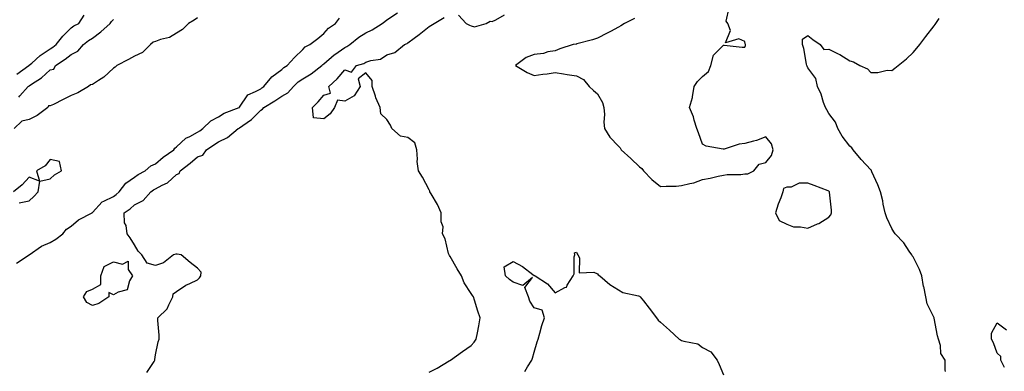
# Model space of a CAD drawing. Units: inches. Extents: x 899843 to 902483, y 7250378 to 7253018.
# Drawn here: x 901414 to 901881, y 7251967 to 7252134 of the extents above; entities that cross this region are included whole.
import ezdxf

# ---------------------------------------------------------------- set-up
doc = ezdxf.new("R2010")
doc.units = ezdxf.units.IN
doc.header["$MEASUREMENT"] = 0
doc.layers.add('Contour_89987250', color=7, linetype='Continuous', true_color=0x7c8080)

msp = doc.modelspace()

# ---------------------------------------------------------------- linework, layer by layer
at = {"layer": 'Contour_89987250'}
for points in [[(901473.99, 7251965.98, 3312), (901477.36, 7251971.23, 3312), (901477.74, 7251971.92, 3312), (901477.75, 7251972.22, 3312), (901478.05, 7251974.33, 3312), (901479.39, 7251980.58, 3312), (901479.79, 7251981.92, 3312), (901479.84, 7251983.72, 3312), (901479.19, 7251990.78, 3312), (901479.23, 7251991.92, 3312), (901483.68, 7251996.29, 3312), (901484.36, 7251998.23, 3312), (901486.23, 7252001.92, 3312), (901486.53, 7252003.44, 3312), (901488.05, 7252004.44, 3312), (901492.48, 7252007.49, 3312), (901494.44, 7252008.31, 3312), (901498.05, 7252010.09, 3312), (901499.01, 7252010.96, 3312), (901499.57, 7252011.92, 3312), (901499.75, 7252013.62, 3312), (901498.05, 7252015.56, 3312), (901494.46, 7252018.33, 3312), (901490.19, 7252021.92, 3312), (901488.42, 7252022.29, 3312), (901488.05, 7252022.32, 3312), (901487.65, 7252022.32, 3312), (901486.6, 7252021.92, 3312), (901481.9, 7252018.07, 3312), (901478.05, 7252016.83, 3312), (901474.14, 7252018, 3312), (901471.64, 7252021.92, 3312), (901469.86, 7252023.73, 3312), (901468.05, 7252026.71, 3312), (901466.09, 7252029.97, 3312), (901464.63, 7252031.92, 3312), (901464.12, 7252035.86, 3312), (901463.27, 7252037.13, 3312), (901463.11, 7252041.92, 3312), (901466.09, 7252043.87, 3312), (901468.05, 7252045.69, 3312), (901472.24, 7252047.73, 3312), (901475.83, 7252051.92, 3312), (901477.17, 7252052.81, 3312), (901478.05, 7252053.32, 3312), (901481.2, 7252055.07, 3312), (901483.74, 7252056.23, 3312), (901488.05, 7252060.09, 3312), (901489.38, 7252060.59, 3312), (901489.79, 7252061.92, 3312), (901494.52, 7252065.46, 3312), (901498.05, 7252068.52, 3312), (901500.58, 7252069.39, 3312), (901502.33, 7252071.92, 3312), (901505.81, 7252074.16, 3312), (901508.05, 7252075.61, 3312), (901512.3, 7252077.67, 3312), (901517.39, 7252081.92, 3312), (901517.78, 7252082.18, 3312), (901518.05, 7252082.31, 3312), (901519.55, 7252083.42, 3312), (901523.67, 7252086.3, 3312), (901528.05, 7252090.74, 3312), (901528.83, 7252091.14, 3312), (901529.5, 7252091.92, 3312), (901534.78, 7252095.19, 3312), (901538.05, 7252097.32, 3312), (901541, 7252098.97, 3312), (901543.59, 7252101.92, 3312), (901545.86, 7252104.11, 3312), (901548.05, 7252105.55, 3312), (901552.03, 7252107.94, 3312), (901557.04, 7252111.92, 3312), (901557.53, 7252112.44, 3312), (901558.05, 7252112.75, 3312), (901563.01, 7252116.96, 3312), (901563.25, 7252117.12, 3312), (901568.05, 7252120.49, 3312), (901569.06, 7252120.91, 3312), (901570.36, 7252121.92, 3312), (901574.64, 7252125.33, 3312), (901578.05, 7252127.41, 3312), (901581.08, 7252128.89, 3312), (901585.84, 7252131.92, 3312), (901587.05, 7252132.92, 3312), (901588.05, 7252133.58, 3312), (901592.99, 7252136.99, 3312)], [(901705.65, 7252134.32, 3311), (901700.89, 7252131.92, 3311), (901699.18, 7252130.79, 3311), (901698.05, 7252130.21, 3311), (901694.27, 7252128.14, 3311), (901692.71, 7252127.25, 3311), (901688.05, 7252124.93, 3311), (901685.76, 7252124.21, 3311), (901678.29, 7252122.16, 3311), (901678.05, 7252122.09, 3311), (901677.9, 7252122.08, 3311), (901676.62, 7252121.92, 3311), (901670.17, 7252119.8, 3311), (901668.05, 7252118.92, 3311), (901664.57, 7252118.43, 3311), (901662.38, 7252117.59, 3311), (901658.05, 7252117.24, 3311), (901654.27, 7252115.7, 3311), (901649.09, 7252111.92, 3311), (901654.75, 7252108.62, 3311), (901658.05, 7252107.2, 3311), (901662.19, 7252107.79, 3311), (901664.16, 7252108.03, 3311), (901668.05, 7252108.56, 3311), (901671.97, 7252107.99, 3311), (901673.75, 7252107.62, 3311), (901678.05, 7252107.08, 3311), (901681.39, 7252105.26, 3311), (901684.1, 7252101.92, 3311), (901686.2, 7252100.07, 3311), (901688.05, 7252098.39, 3311), (901690.52, 7252094.39, 3311), (901691.08, 7252091.92, 3311), (901691.37, 7252088.6, 3311), (901691.05, 7252084.92, 3311), (901691.43, 7252081.92, 3311), (901694.04, 7252077.91, 3311), (901698.05, 7252073.64, 3311), (901698.87, 7252072.74, 3311), (901699.4, 7252071.92, 3311), (901703.93, 7252067.8, 3311), (901708.05, 7252063.83, 3311), (901709.14, 7252063.01, 3311), (901709.93, 7252061.92, 3311), (901713.94, 7252057.81, 3311), (901718.05, 7252054.4, 3311), (901720.79, 7252054.65, 3311), (901725.42, 7252054.56, 3311), (901728.05, 7252054.87, 3311), (901732.04, 7252055.91, 3311), (901733.88, 7252056.1, 3311), (901738.05, 7252057.79, 3311), (901741.59, 7252058.38, 3311), (901745.48, 7252059.35, 3311), (901748.05, 7252059.86, 3311), (901749.79, 7252060.18, 3311), (901756.27, 7252060.14, 3311), (901758.05, 7252060.38, 3311), (901759.48, 7252060.49, 3311), (901762.45, 7252061.92, 3311), (901765, 7252064.97, 3311), (901768.05, 7252065.81, 3311), (901770.84, 7252069.13, 3311), (901771.53, 7252071.92, 3311), (901770.86, 7252074.72, 3311), (901768.05, 7252078.07, 3311), (901763.74, 7252076.23, 3311), (901762.17, 7252076.03, 3311), (901758.05, 7252074.89, 3311), (901755.4, 7252074.57, 3311), (901748.27, 7252072.14, 3311), (901748.05, 7252072.11, 3311), (901747.78, 7252072.19, 3311), (901739.74, 7252073.61, 3311), (901738.05, 7252074.53, 3311), (901736.12, 7252079.99, 3311), (901735.25, 7252081.92, 3311), (901734.02, 7252085.95, 3311), (901733.74, 7252087.6, 3311), (901731.86, 7252091.92, 3311), (901733.26, 7252096.71, 3311), (901733.24, 7252097.12, 3311), (901734.06, 7252101.92, 3311), (901735.68, 7252104.28, 3311), (901738.05, 7252106.77, 3311), (901740.82, 7252109.15, 3311), (901742.01, 7252111.92, 3311), (901743.17, 7252116.8, 3311), (901748.05, 7252121.68, 3311), (901748.29, 7252121.68, 3311), (901756.83, 7252120.7, 3311), (901758.05, 7252120.69, 3311), (901758.47, 7252121.5, 3311), (901758.45, 7252121.92, 3311), (901758.35, 7252122.21, 3311), (901758.05, 7252123.37, 3311), (901755.29, 7252124.67, 3311), (901748.86, 7252122.73, 3311), (901751.33, 7252128.64, 3311), (901750.12, 7252131.92, 3311), (901749.18, 7252133.04, 3311), (901750.6, 7252139.36, 3311)], [(901498.05, 7252134.62, 3313), (901496.42, 7252133.55, 3313), (901493.79, 7252131.92, 3313), (901490.86, 7252129.11, 3313), (901488.05, 7252127.35, 3313), (901484.67, 7252125.3, 3313), (901480.41, 7252124.28, 3313), (901478.05, 7252123.38, 3313), (901476.88, 7252123.09, 3313), (901475.64, 7252121.92, 3313), (901471.91, 7252118.06, 3313), (901468.05, 7252116.3, 3313), (901465.25, 7252114.72, 3313), (901459.68, 7252111.92, 3313), (901458.89, 7252111.07, 3313), (901458.05, 7252110.64, 3313), (901453.53, 7252106.44, 3313), (901450.96, 7252104.83, 3313), (901448.05, 7252102.86, 3313), (901447.21, 7252102.75, 3313), (901446.16, 7252101.92, 3313), (901441.08, 7252098.89, 3313), (901438.05, 7252097.66, 3313), (901434.18, 7252095.8, 3313), (901429.59, 7252093.46, 3313), (901428.05, 7252092.69, 3313), (901427.2, 7252092.77, 3313), (901426.91, 7252091.92, 3313), (901421.8, 7252088.16, 3313), (901418.05, 7252086.32, 3313), (901414.49, 7252085.48, 3313), (901410.88, 7252081.92, 3313)], [(901412.05, 7252017.92, 3313), (901418, 7252021.86, 3313), (901418.05, 7252021.9, 3313), (901418.07, 7252021.92, 3313), (901423.93, 7252026.04, 3313), (901428.05, 7252027.75, 3313), (901430.65, 7252029.31, 3313), (901434.06, 7252031.92, 3313), (901435.82, 7252034.15, 3313), (901438.05, 7252035.61, 3313), (901441.45, 7252038.52, 3313), (901447.91, 7252041.92, 3313), (901447.97, 7252042, 3313), (901448.05, 7252042.06, 3313), (901452.79, 7252047.18, 3313), (901453.56, 7252047.43, 3313), (901458.05, 7252049.67, 3313), (901459.37, 7252050.59, 3313), (901460.78, 7252051.92, 3313), (901463.97, 7252056, 3313), (901468.05, 7252058.92, 3313), (901469.87, 7252060.09, 3313), (901473.16, 7252061.92, 3313), (901475.78, 7252064.2, 3313), (901478.05, 7252065.2, 3313), (901481.66, 7252068.32, 3313), (901486.82, 7252071.92, 3313), (901487.32, 7252072.65, 3313), (901488.05, 7252073.2, 3313), (901492.51, 7252077.47, 3313), (901494.39, 7252078.26, 3313), (901498.05, 7252080.26, 3313), (901499.06, 7252080.91, 3313), (901500.62, 7252081.92, 3313), (901504.35, 7252085.61, 3313), (901508.05, 7252087.57, 3313), (901510.74, 7252089.23, 3313), (901517.82, 7252091.92, 3313), (901517.94, 7252092.03, 3313), (901518.05, 7252092.13, 3313), (901521.95, 7252098.02, 3313), (901525.65, 7252099.52, 3313), (901528.05, 7252100.92, 3313), (901528.66, 7252101.31, 3313), (901529.59, 7252101.92, 3313), (901533.37, 7252106.6, 3313), (901538.05, 7252110, 3313), (901539.04, 7252110.93, 3313), (901540.7, 7252111.92, 3313), (901544.17, 7252115.8, 3313), (901548.05, 7252119.57, 3313), (901549.18, 7252120.79, 3313), (901551.43, 7252121.92, 3313), (901555.18, 7252124.79, 3313), (901558.05, 7252127.13, 3313), (901560.25, 7252129.72, 3313), (901563.62, 7252131.92, 3313), (901565.54, 7252134.43, 3313)], [(901412.23, 7252107.74, 3314), (901417.88, 7252111.92, 3314), (901417.95, 7252112.02, 3314), (901418.05, 7252112.08, 3314), (901419.22, 7252113.09, 3314), (901423.29, 7252116.69, 3314), (901428.05, 7252119.86, 3314), (901429.27, 7252120.7, 3314), (901430.83, 7252121.92, 3314), (901434.06, 7252125.9, 3314), (901438.05, 7252129.82, 3314), (901439.2, 7252130.77, 3314), (901441.56, 7252131.92, 3314), (901444.08, 7252135.89, 3314)], [(901413.1, 7252096.87, 3313), (901413.57, 7252097.45, 3313), (901417.61, 7252101.92, 3313), (901417.85, 7252102.12, 3313), (901418.05, 7252102.26, 3313), (901419.18, 7252103.04, 3313), (901423.86, 7252106.11, 3313), (901428.05, 7252109.82, 3313), (901429.79, 7252110.18, 3313), (901430.6, 7252111.92, 3313), (901435.07, 7252114.91, 3313), (901438.05, 7252117.21, 3313), (901441.18, 7252118.79, 3313), (901443.91, 7252121.92, 3313), (901446.14, 7252123.83, 3313), (901448.05, 7252124.92, 3313), (901452.1, 7252127.87, 3313), (901456.58, 7252131.92, 3313), (901457.14, 7252132.83, 3313), (901458.05, 7252133.85, 3313)], [(901608.05, 7251966.08, 3311), (901611.86, 7251968.11, 3311), (901617.63, 7251971.5, 3311), (901618.05, 7251971.74, 3311), (901618.16, 7251971.81, 3311), (901618.3, 7251971.92, 3311), (901623.94, 7251976.03, 3311), (901628.05, 7251978.76, 3311), (901629.54, 7251980.43, 3311), (901630.46, 7251981.92, 3311), (901631.04, 7251984.92, 3311), (901631.71, 7251988.26, 3311), (901632.42, 7251991.92, 3311), (901631.24, 7251995.11, 3311), (901629.65, 7252000.32, 3311), (901629.11, 7252001.92, 3311), (901628.65, 7252002.53, 3311), (901628.05, 7252003.54, 3311), (901624.8, 7252008.67, 3311), (901623.45, 7252011.92, 3311), (901621.39, 7252015.26, 3311), (901618.05, 7252021.11, 3311), (901617.73, 7252021.6, 3311), (901617.6, 7252021.92, 3311), (901617.35, 7252022.62, 3311), (901615.73, 7252029.61, 3311), (901614.5, 7252031.92, 3311), (901614.74, 7252035.23, 3311), (901613.76, 7252037.62, 3311), (901613.88, 7252041.92, 3311), (901612.07, 7252045.93, 3311), (901609.07, 7252050.9, 3311), (901608.5, 7252051.92, 3311), (901608.41, 7252052.27, 3311), (901608.05, 7252052.83, 3311), (901604.95, 7252058.82, 3311), (901603.02, 7252061.92, 3311), (901602.37, 7252066.24, 3311), (901602.61, 7252067.37, 3311), (901602.24, 7252071.92, 3311), (901601.3, 7252075.16, 3311), (901598.05, 7252077.68, 3311), (901594.42, 7252078.29, 3311), (901590.39, 7252081.92, 3311), (901589.7, 7252083.56, 3311), (901588.05, 7252086.31, 3311), (901585.14, 7252089.01, 3311), (901584.84, 7252091.92, 3311), (901582.75, 7252096.63, 3311), (901582.55, 7252097.43, 3311), (901581, 7252101.92, 3311), (901581, 7252104.87, 3311), (901578.05, 7252108.52, 3311), (901574.41, 7252105.56, 3311), (901575.3, 7252101.92, 3311), (901572.5, 7252097.48, 3311), (901568.05, 7252094.99, 3311), (901564.47, 7252095.5, 3311), (901563.1, 7252091.92, 3311), (901561, 7252088.97, 3311), (901558.05, 7252086.62, 3311), (901553.15, 7252087.02, 3311), (901552.74, 7252091.92, 3311), (901555.36, 7252094.62, 3311), (901558.05, 7252097.87, 3311), (901561.24, 7252098.74, 3311), (901560.4, 7252101.92, 3311), (901564.37, 7252105.6, 3311), (901568.05, 7252109.93, 3311), (901571.23, 7252108.74, 3311), (901573.65, 7252111.92, 3311), (901577.12, 7252112.85, 3311), (901578.05, 7252113.49, 3311), (901580.46, 7252114.32, 3311), (901584.98, 7252114.99, 3311), (901588.05, 7252116.96, 3311), (901591.81, 7252118.16, 3311), (901596.45, 7252121.92, 3311), (901597.64, 7252122.33, 3311), (901598.05, 7252122.68, 3311), (901601.06, 7252124.93, 3311), (901603.35, 7252126.62, 3311), (901608.05, 7252130.51, 3311), (901608.94, 7252131.02, 3311), (901610.48, 7252131.92, 3311), (901615.17, 7252134.8, 3311)], [(901621.97, 7252135.84, 3311), (901625.74, 7252131.92, 3311), (901627.24, 7252131.12, 3311), (901628.05, 7252130.78, 3311), (901629.6, 7252130.37, 3311), (901635.14, 7252131.92, 3311), (901637.03, 7252132.94, 3311), (901638.05, 7252132.79, 3311), (901639.76, 7252133.64, 3311), (901643.89, 7252136.07, 3311)], [(901853.42, 7251966.55, 3310), (901853.38, 7251967.25, 3310), (901853.33, 7251971.92, 3310), (901851.24, 7251975.11, 3310), (901851.1, 7251978.87, 3310), (901850.18, 7251981.92, 3310), (901849.61, 7251983.47, 3310), (901848.07, 7251991.9, 3310), (901848.05, 7251991.96, 3310), (901844.7, 7251998.57, 3310), (901844.19, 7252001.92, 3310), (901843.12, 7252006.85, 3310), (901843.08, 7252006.95, 3310), (901842.31, 7252011.92, 3310), (901841.14, 7252015.01, 3310), (901838.05, 7252020.92, 3310), (901837.65, 7252021.52, 3310), (901837.53, 7252021.92, 3310), (901836.27, 7252023.71, 3310), (901833.7, 7252027.57, 3310), (901829.51, 7252031.92, 3310), (901829, 7252032.87, 3310), (901828.05, 7252034.41, 3310), (901825.6, 7252039.47, 3310), (901824.81, 7252041.92, 3310), (901823.92, 7252046.04, 3310), (901823.73, 7252047.59, 3310), (901822.58, 7252051.92, 3310), (901821.35, 7252055.22, 3310), (901818.53, 7252061.44, 3310), (901818.33, 7252061.92, 3310), (901818.26, 7252062.13, 3310), (901818.05, 7252062.29, 3310), (901813.41, 7252067.27, 3310), (901809.54, 7252071.92, 3310), (901808.99, 7252072.87, 3310), (901808.05, 7252073.63, 3310), (901804.44, 7252078.32, 3310), (901802.38, 7252081.92, 3310), (901801.14, 7252085.01, 3310), (901798.05, 7252089.17, 3310), (901797.03, 7252090.9, 3310), (901796.51, 7252091.92, 3310), (901795.58, 7252094.39, 3310), (901794.4, 7252098.27, 3310), (901792.64, 7252101.92, 3310), (901791.82, 7252105.69, 3310), (901788.05, 7252110.89, 3310), (901787.73, 7252111.61, 3310), (901787.53, 7252111.92, 3310), (901787.36, 7252112.61, 3310), (901786.17, 7252120.05, 3310), (901785.6, 7252121.92, 3310), (901785.47, 7252124.5, 3310), (901788.05, 7252126.22, 3310), (901790.42, 7252124.29, 3310), (901793.93, 7252121.92, 3310), (901795.6, 7252119.47, 3310), (901798.05, 7252119.63, 3310), (901802.54, 7252117.43, 3310), (901803.26, 7252117.13, 3310), (901808.05, 7252114.12, 3310), (901809.84, 7252113.71, 3310), (901812.85, 7252111.92, 3310), (901816.47, 7252110.34, 3310), (901818.05, 7252108.68, 3310), (901821.32, 7252108.65, 3310), (901825.79, 7252109.66, 3310), (901828.05, 7252109.63, 3310), (901829.37, 7252110.6, 3310), (901831.06, 7252111.92, 3310), (901834.87, 7252115.1, 3310), (901838.05, 7252118.06, 3310), (901839.81, 7252120.15, 3310), (901841.26, 7252121.92, 3310), (901844.19, 7252125.79, 3310), (901848.05, 7252130.76, 3310), (901848.51, 7252131.45, 3310), (901848.85, 7252131.92, 3310), (901850.43, 7252134.3, 3310)], [(901413.33, 7252046.64, 3314), (901418.05, 7252047.55, 3314), (901420.23, 7252049.74, 3314), (901422.29, 7252051.92, 3314), (901423.08, 7252056.89, 3314), (901428.05, 7252058.11, 3314), (901430.06, 7252059.91, 3314), (901433.35, 7252061.92, 3314), (901432.43, 7252066.3, 3314), (901428.05, 7252067.25, 3314), (901425.7, 7252064.27, 3314), (901421.58, 7252061.92, 3314), (901422.97, 7252057, 3314), (901418.05, 7252058.8, 3314), (901414.76, 7252055.21, 3314), (901410.53, 7252051.92, 3314)], [(901653.55, 7251966.42, 3310), (901654.87, 7251968.74, 3310), (901656.82, 7251971.92, 3310), (901657.22, 7251972.74, 3310), (901658.05, 7251975.72, 3310), (901659.47, 7251980.5, 3310), (901659.98, 7251981.92, 3310), (901660.77, 7251984.64, 3310), (901661.66, 7251988.31, 3310), (901662.86, 7251991.92, 3310), (901661.82, 7251995.69, 3310), (901658.05, 7251996.69, 3310), (901656.02, 7251999.89, 3310), (901655.3, 7252001.92, 3310), (901653.6, 7252006.37, 3310), (901657.25, 7252011.12, 3310), (901652.55, 7252007.42, 3310), (901648.05, 7252008.94, 3310), (901646.32, 7252010.18, 3310), (901644.4, 7252011.92, 3310), (901643.8, 7252016.18, 3310), (901648.05, 7252018.7, 3310), (901652.49, 7252016.36, 3310), (901657.34, 7252012.63, 3310), (901658.05, 7252012.12, 3310), (901658.21, 7252012.09, 3310), (901658.52, 7252011.92, 3310), (901664.34, 7252008.21, 3310), (901668.05, 7252003.91, 3310), (901672.54, 7252006.4, 3310), (901673.34, 7252006.63, 3310), (901673.72, 7252007.59, 3310), (901676.5, 7252011.92, 3310), (901677.08, 7252012.89, 3310), (901677.06, 7252020.93, 3310), (901677.33, 7252021.92, 3310), (901677.14, 7252022.83, 3310), (901678.05, 7252023.26, 3310), (901678.5, 7252022.37, 3310), (901678.75, 7252021.92, 3310), (901679.49, 7252020.48, 3310), (901679.47, 7252013.34, 3310), (901686.31, 7252013.66, 3310), (901688.05, 7252012.84, 3310), (901688.48, 7252012.35, 3310), (901689.18, 7252011.92, 3310), (901693.9, 7252007.77, 3310), (901698.05, 7252005.32, 3310), (901700.1, 7252003.97, 3310), (901707.57, 7252002.41, 3310), (901708.05, 7252002.22, 3310), (901708.26, 7252002.13, 3310), (901708.46, 7252001.92, 3310), (901709.91, 7252000.05, 3310), (901712.66, 7251996.53, 3310), (901716.22, 7251991.92, 3310), (901716.94, 7251990.81, 3310), (901718.05, 7251989.94, 3310), (901722.27, 7251986.15, 3310), (901726.99, 7251981.92, 3310), (901727.59, 7251981.46, 3310), (901728.05, 7251981.27, 3310), (901729.11, 7251980.86, 3310), (901735.74, 7251979.61, 3310), (901738.05, 7251977.91, 3310), (901742, 7251975.87, 3310), (901744.96, 7251971.92, 3310), (901745.99, 7251969.86, 3310), (901748.05, 7251964.91, 3310)], [(901881.59, 7251968.38, 3309), (901879.74, 7251971.92, 3309), (901879.74, 7251973.61, 3309), (901878.05, 7251975.12, 3309), (901876.28, 7251980.14, 3309), (901875.36, 7251981.92, 3309), (901875.3, 7251984.67, 3309), (901878.05, 7251989.67, 3309), (901882.49, 7251986.35, 3309)]]:
    msp.add_polyline3d(points, dxfattribs=at)
for points in [[(901798.05, 7252039.83, 3311), (901798.94, 7252041.02, 3311), (901799.3, 7252041.92, 3311), (901799.23, 7252043.1, 3311), (901798.33, 7252051.65, 3311), (901798.31, 7252051.92, 3311), (901798.16, 7252052.03, 3311), (901798.05, 7252052.14, 3311), (901797.69, 7252052.28, 3311), (901791.07, 7252054.94, 3311), (901788.05, 7252056.02, 3311), (901783.92, 7252056.05, 3311), (901780.21, 7252054.08, 3311), (901778.05, 7252054.13, 3311), (901776.43, 7252053.54, 3311), (901776.23, 7252051.92, 3311), (901775.19, 7252049.06, 3311), (901773.96, 7252046, 3311), (901772.65, 7252041.92, 3311), (901774.45, 7252038.32, 3311), (901778.05, 7252036.52, 3311), (901781.31, 7252035.18, 3311), (901784.65, 7252035.32, 3311), (901788.05, 7252034.62, 3311), (901792.73, 7252036.6, 3311), (901793.22, 7252036.75, 3311)], [(901448.05, 7251997.77, 3312), (901445.48, 7251999.35, 3312), (901443.85, 7252001.92, 3312), (901445.47, 7252004.5, 3312), (901448.05, 7252005.54, 3312), (901452.15, 7252007.83, 3312), (901452.08, 7252011.92, 3312), (901453.64, 7252016.33, 3312), (901458.05, 7252018.59, 3312), (901462.42, 7252017.55, 3312), (901465.09, 7252018.95, 3312), (901465.04, 7252014.94, 3312), (901467.07, 7252011.92, 3312), (901465.73, 7252009.6, 3312), (901464.61, 7252005.36, 3312), (901460.39, 7252004.26, 3312), (901458.05, 7252002.92, 3312), (901455.92, 7252004.05, 3312), (901455.81, 7252001.92, 3312), (901451.1, 7251998.87, 3312)]]:
    msp.add_polyline3d(points, close=True, dxfattribs=at)

doc.saveas('drawing.dxf')
